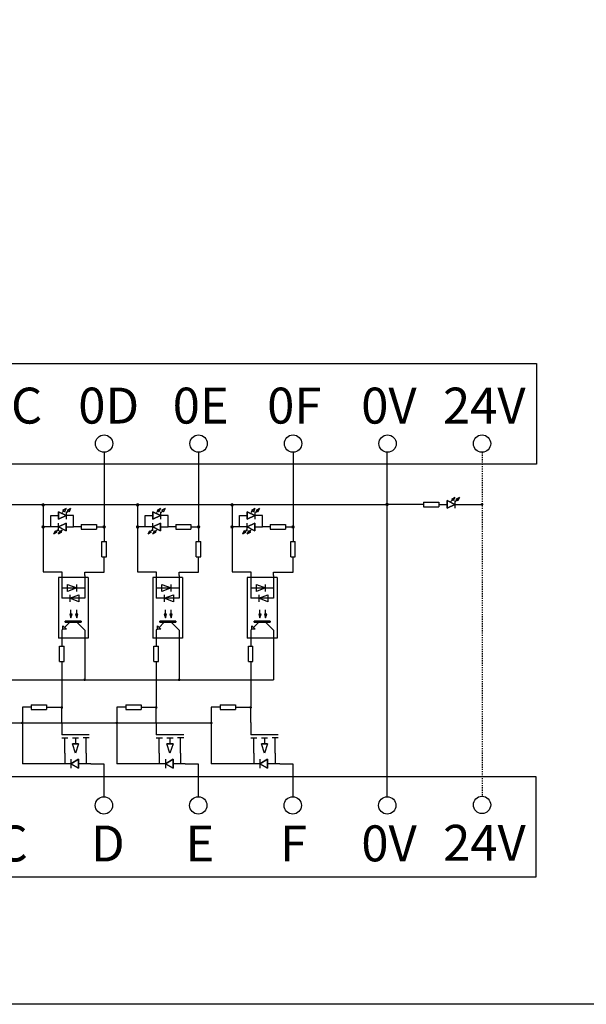
# Model space of a CAD drawing. Units: millimetres. Extents: x 57233 to 57648, y -7941 to -7600.
# Drawn here: x 57426 to 57475, y -7941 to -7855 of the extents above; entities that cross this region are included whole.
import ezdxf

# ---------------------------------------------------------------- set-up
doc = ezdxf.new("R2010")
doc.units = ezdxf.units.MM
doc.linetypes.add('DASH', pattern=[0.35, 0.25, -0.1])
doc.layers.add('Sheet', color=255, linetype='Continuous')
doc.styles.add('字体', font='SimSun.ttf')

# ---------------------------------------------------------------- blocks, each defined once
blk = doc.blocks.new('*U83')
at = {"layer": 'Sheet'}
for p, q in [((0.066, 1.32), (0.066, 0.792)), ((0.066, 0), (-0.198, 0.792)), ((-0.198, 0.792), (0.33, 0.792)), ((0.33, 0.792), (-0.198, 0.792)), ((0.33, 0.792), (0.066, 0)), ((0.33, 0.792), (0.33, 0.792)), ((-0.33, -0.924), (0.33, -0.528)), ((0.33, -0.528), (-0.33, -0.924)), ((-0.33, -0.528), (-0.33, -1.32)), ((0.33, -0.528), (0.33, -1.32)), ((0.33, -0.528), (0.33, -0.528)), ((0.33, -1.32), (0.33, -0.528)), ((0.33, -1.32), (-0.33, -0.924)), ((-0.33, -0.924), (0.33, -1.32)), ((-0.33, -0.924), (-0.33, -0.924))]:
    blk.add_line(p, q, dxfattribs=at)
blk = doc.blocks.new('*U84')
at = {"color": 0, "linetype": 'ByBlock', "lineweight": -2, "transparency": 16777216}
for p in [(0, 0), (8.177, 0), (16.354, 0), (24.531, 0), (32.708, 0), (40.885, 0), (49.062, 0), (57.239, 0)]:
    blk.add_blockref('*U83', p, dxfattribs=at)

msp = doc.modelspace()

# ---------------------------------------------------------------- hatches: boundary and pattern name
h = msp.add_hatch(color=256)
h.dxf.hatch_style = 1
h.paths.add_polyline_path([(57428.098, -7897.477, 1), (57428.404, -7897.477, 1)])
h = msp.add_hatch(color=256)
h.dxf.hatch_style = 1
h.paths.add_polyline_path([(57436.275, -7897.477, 1), (57436.581, -7897.477, 1)])
h = msp.add_hatch(color=256)
h.dxf.hatch_style = 1
h.paths.add_polyline_path([(57444.452, -7897.477, 1), (57444.758, -7897.477, 1)])
h = msp.add_hatch(color=256)
h.dxf.hatch_style = 1
h.paths.add_polyline_path([(57457.874, -7897.436, 1), (57458.181, -7897.436, 1)])
h = msp.add_hatch(color=256)
h.dxf.hatch_style = 1
h.paths.add_polyline_path([(57466.122, -7897.436, 1), (57466.368, -7897.436, 1)])
h = msp.add_hatch(color=256)
h.dxf.hatch_style = 1
h.paths.add_polyline_path([(57428.098, -7899.385, 1), (57428.404, -7899.385, 1)])
h = msp.add_hatch(color=256)
h.dxf.hatch_style = 1
h.paths.add_polyline_path([(57433.378, -7899.385, 1), (57433.684, -7899.385, 1)])
h = msp.add_hatch(color=256)
h.dxf.hatch_style = 1
h.paths.add_polyline_path([(57436.275, -7899.385, 1), (57436.581, -7899.385, 1)])
h = msp.add_hatch(color=256)
h.dxf.hatch_style = 1
h.paths.add_polyline_path([(57441.555, -7899.385, 1), (57441.861, -7899.385, 1)])
h = msp.add_hatch(color=256)
h.dxf.hatch_style = 1
h.paths.add_polyline_path([(57444.452, -7899.385, 1), (57444.758, -7899.385, 1)])
h = msp.add_hatch(color=256)
h.dxf.hatch_style = 1
h.paths.add_polyline_path([(57449.732, -7899.385, 1), (57450.038, -7899.385, 1)])
h = msp.add_hatch(color=256)
h.dxf.hatch_style = 1
h.paths.add_polyline_path([(57431.73, -7912.619, 1), (57431.963, -7912.619, 1)])
h = msp.add_hatch(color=256)
h.dxf.hatch_style = 1
h.paths.add_polyline_path([(57439.907, -7912.619, 1), (57440.14, -7912.619, 1)])
h = msp.add_hatch(color=256)
h.dxf.hatch_style = 1
h.paths.add_polyline_path([(57429.75, -7915.012, 1), (57429.983, -7915.012, 1)])
h = msp.add_hatch(color=256)
h.dxf.hatch_style = 1
h.paths.add_polyline_path([(57437.927, -7915.012, 1), (57438.16, -7915.012, 1)])
h = msp.add_hatch(color=256)
h.dxf.hatch_style = 1
h.paths.add_polyline_path([(57446.104, -7915.012, 1), (57446.337, -7915.012, 1)])
h = msp.add_hatch(color=256)
h.dxf.hatch_style = 1
h.paths.add_polyline_path([(57426.337, -7916.348, 1), (57426.57, -7916.348, 1)])
h = msp.add_hatch(color=256)
h.dxf.hatch_style = 1
h.paths.add_polyline_path([(57434.514, -7916.348, 1), (57434.747, -7916.348, 1)])
h = msp.add_hatch(color=256)
h.dxf.hatch_style = 1
h.paths.add_polyline_path([(57442.691, -7916.348, 1), (57442.924, -7916.348, 1)])

# ---------------------------------------------------------------- linework, layer by layer
for p, q in [((57379.322, -7885.228), (57470.959, -7885.228)), ((57470.959, -7885.228), (57470.959, -7893.95)), ((57433.531, -7892.922), (57433.531, -7899.385)), ((57441.708, -7892.922), (57441.708, -7899.385)), ((57449.885, -7892.922), (57449.885, -7899.385)), ((57458.042, -7922.737), (57458.025, -7892.921)), ((57470.959, -7893.95), (57379.322, -7893.95)), ((57384.423, -7897.477), (57458.028, -7897.436)), ((57428.251, -7897.477), (57428.251, -7903.276)), ((57436.428, -7897.477), (57436.428, -7903.276)), ((57444.605, -7897.477), (57444.605, -7903.276)), ((57433.531, -7899.385), (57433.531, -7900.658)), ((57441.708, -7899.385), (57441.708, -7900.658)), ((57449.885, -7899.385), (57449.885, -7900.658)), ((57428.251, -7903.276), (57429.867, -7903.276)), ((57431.847, -7903.297), (57433.531, -7903.297)), ((57436.428, -7903.276), (57438.044, -7903.276)), ((57440.024, -7903.297), (57441.708, -7903.297)), ((57444.605, -7903.276), (57446.221, -7903.276)), ((57448.201, -7903.297), (57449.885, -7903.297)), ((57377.204, -7912.619), (57448.201, -7912.619)), ((57427.227, -7914.995), (57426.454, -7914.995)), ((57426.454, -7914.995), (57426.454, -7919.879)), ((57435.404, -7914.995), (57434.631, -7914.995)), ((57434.631, -7914.995), (57434.631, -7919.879)), ((57443.581, -7914.995), (57442.808, -7914.995)), ((57442.808, -7914.995), (57442.808, -7919.879)), ((57383.875, -7916.348), (57442.808, -7916.348)), ((57433.508, -7919.879), (57433.508, -7922.737)), ((57441.685, -7919.879), (57441.685, -7922.737)), ((57449.862, -7919.879), (57449.862, -7922.737)), ((57373.234, -7920.973), (57470.891, -7920.973)), ((57470.891, -7920.973), (57470.891, -7929.695)), ((57470.891, -7929.695), (57373.234, -7929.695))]:
    msp.add_line(p, q)
at = {"linetype": 'DASH', "lineweight": 30, "ltscale": 0.01}
msp.add_line((57466.245, -7892.922), (57466.245, -7922.69), dxfattribs=at)
at = {"ltscale": 0.01}
for p, q in [((57461.179, -7897.438), (57458.028, -7897.438)), ((57462.499, -7897.436), (57463.23, -7897.436)), ((57463.89, -7897.436), (57466.245, -7897.436))]:
    msp.add_line(p, q, dxfattribs=at)
msp.add_lwpolyline([(57233.151, -7599.826), (57648.054, -7599.826), (57648.054, -7940.703), (57233.151, -7940.703)], close=True)
for centre in [(57433.531, -7892.172), (57441.708, -7892.172), (57449.885, -7892.172), (57458.065, -7892.172), (57466.245, -7892.172), (57433.508, -7923.487), (57441.685, -7923.487), (57449.862, -7923.487), (57458.042, -7923.487), (57466.245, -7923.44)]:
    msp.add_circle(centre, 0.75)
at = {"layer": 'Sheet'}
for p, q in [((57461.179, -7897.238), (57461.179, -7897.634)), ((57461.179, -7897.238), (57462.499, -7897.238)), ((57462.499, -7897.238), (57462.499, -7897.634)), ((57463.23, -7897.766), (57463.23, -7897.106)), ((57463.23, -7897.106), (57463.89, -7897.436)), ((57463.89, -7897.436), (57463.23, -7897.106)), ((57463.23, -7897.106), (57463.23, -7897.766)), ((57463.56, -7897.172), (57463.692, -7897.04)), ((57463.626, -7896.974), (57463.89, -7896.842)), ((57463.89, -7896.842), (57463.626, -7896.974)), ((57463.758, -7897.106), (57463.626, -7896.974)), ((57463.626, -7896.974), (57463.758, -7897.106)), ((57463.89, -7896.842), (57463.758, -7897.106)), ((57463.758, -7897.106), (57463.89, -7896.842)), ((57463.758, -7897.106), (57463.758, -7897.106)), ((57463.89, -7896.842), (57463.89, -7896.842)), ((57463.89, -7897.106), (57463.89, -7897.766)), ((57463.956, -7897.172), (57464.088, -7897.04)), ((57464.022, -7896.974), (57464.286, -7896.842)), ((57464.286, -7896.842), (57464.022, -7896.974)), ((57464.154, -7897.106), (57464.022, -7896.974)), ((57464.022, -7896.974), (57464.154, -7897.106)), ((57464.286, -7896.842), (57464.154, -7897.106)), ((57464.154, -7897.106), (57464.286, -7896.842)), ((57464.154, -7897.106), (57464.154, -7897.106)), ((57464.286, -7896.842), (57464.286, -7896.842)), ((57429.571, -7898.725), (57429.571, -7898.065)), ((57429.571, -7898.065), (57430.231, -7898.395)), ((57430.231, -7898.395), (57429.571, -7898.065)), ((57429.571, -7898.065), (57429.571, -7898.725)), ((57429.901, -7898.131), (57430.033, -7897.999)), ((57429.967, -7897.933), (57430.231, -7897.801)), ((57430.231, -7897.801), (57429.967, -7897.933)), ((57430.099, -7898.065), (57429.967, -7897.933)), ((57429.967, -7897.933), (57430.099, -7898.065)), ((57430.231, -7897.801), (57430.099, -7898.065)), ((57430.099, -7898.065), (57430.231, -7897.801)), ((57430.099, -7898.065), (57430.099, -7898.065)), ((57430.231, -7897.801), (57430.231, -7897.801)), ((57430.231, -7898.065), (57430.231, -7898.725)), ((57430.297, -7898.131), (57430.429, -7897.999)), ((57430.363, -7897.933), (57430.627, -7897.801)), ((57430.627, -7897.801), (57430.363, -7897.933)), ((57430.495, -7898.065), (57430.363, -7897.933)), ((57430.363, -7897.933), (57430.495, -7898.065)), ((57430.627, -7897.801), (57430.495, -7898.065)), ((57430.495, -7898.065), (57430.627, -7897.801)), ((57430.495, -7898.065), (57430.495, -7898.065)), ((57430.627, -7897.801), (57430.627, -7897.801)), ((57437.748, -7898.725), (57437.748, -7898.065)), ((57437.748, -7898.065), (57438.408, -7898.395)), ((57438.408, -7898.395), (57437.748, -7898.065)), ((57437.748, -7898.065), (57437.748, -7898.725)), ((57438.078, -7898.131), (57438.21, -7897.999)), ((57438.144, -7897.933), (57438.408, -7897.801)), ((57438.408, -7897.801), (57438.144, -7897.933)), ((57438.276, -7898.065), (57438.144, -7897.933)), ((57438.144, -7897.933), (57438.276, -7898.065)), ((57438.408, -7897.801), (57438.276, -7898.065)), ((57438.276, -7898.065), (57438.408, -7897.801)), ((57438.276, -7898.065), (57438.276, -7898.065)), ((57438.408, -7897.801), (57438.408, -7897.801)), ((57438.408, -7898.065), (57438.408, -7898.725)), ((57438.474, -7898.131), (57438.606, -7897.999)), ((57438.54, -7897.933), (57438.804, -7897.801)), ((57438.804, -7897.801), (57438.54, -7897.933)), ((57438.672, -7898.065), (57438.54, -7897.933)), ((57438.54, -7897.933), (57438.672, -7898.065)), ((57438.804, -7897.801), (57438.672, -7898.065)), ((57438.672, -7898.065), (57438.804, -7897.801)), ((57438.672, -7898.065), (57438.672, -7898.065)), ((57438.804, -7897.801), (57438.804, -7897.801)), ((57445.925, -7898.725), (57445.925, -7898.065)), ((57445.925, -7898.065), (57446.585, -7898.395)), ((57446.585, -7898.395), (57445.925, -7898.065)), ((57445.925, -7898.065), (57445.925, -7898.725)), ((57446.255, -7898.131), (57446.387, -7897.999)), ((57446.321, -7897.933), (57446.585, -7897.801)), ((57446.585, -7897.801), (57446.321, -7897.933)), ((57446.453, -7898.065), (57446.321, -7897.933)), ((57446.321, -7897.933), (57446.453, -7898.065)), ((57446.585, -7897.801), (57446.453, -7898.065)), ((57446.453, -7898.065), (57446.585, -7897.801)), ((57446.453, -7898.065), (57446.453, -7898.065)), ((57446.585, -7897.801), (57446.585, -7897.801)), ((57446.585, -7898.065), (57446.585, -7898.725)), ((57446.651, -7898.131), (57446.783, -7897.999)), ((57446.717, -7897.933), (57446.981, -7897.801)), ((57446.981, -7897.801), (57446.717, -7897.933)), ((57446.849, -7898.065), (57446.717, -7897.933)), ((57446.717, -7897.933), (57446.849, -7898.065)), ((57446.981, -7897.801), (57446.849, -7898.065)), ((57446.849, -7898.065), (57446.981, -7897.801)), ((57446.849, -7898.065), (57446.849, -7898.065)), ((57446.981, -7897.801), (57446.981, -7897.801)), ((57461.179, -7897.634), (57462.499, -7897.634)), ((57463.89, -7897.436), (57463.23, -7897.766)), ((57463.23, -7897.766), (57463.89, -7897.436)), ((57463.23, -7897.766), (57463.23, -7897.766)), ((57463.23, -7897.766), (57463.23, -7897.766)), ((57428.911, -7899.385), (57428.911, -7898.395)), ((57428.911, -7898.395), (57429.571, -7898.395)), ((57430.231, -7898.395), (57429.571, -7898.725)), ((57429.571, -7898.725), (57430.231, -7898.395)), ((57429.571, -7898.725), (57429.571, -7898.725)), ((57429.571, -7898.725), (57429.571, -7898.725)), ((57430.891, -7898.395), (57430.231, -7898.395)), ((57430.891, -7899.385), (57430.891, -7898.395)), ((57437.088, -7899.385), (57437.088, -7898.395)), ((57437.088, -7898.395), (57437.748, -7898.395)), ((57438.408, -7898.395), (57437.748, -7898.725)), ((57437.748, -7898.725), (57438.408, -7898.395)), ((57437.748, -7898.725), (57437.748, -7898.725)), ((57437.748, -7898.725), (57437.748, -7898.725)), ((57439.068, -7898.395), (57438.408, -7898.395)), ((57439.068, -7899.385), (57439.068, -7898.395)), ((57445.265, -7899.385), (57445.265, -7898.395)), ((57445.265, -7898.395), (57445.925, -7898.395)), ((57446.585, -7898.395), (57445.925, -7898.725)), ((57445.925, -7898.725), (57446.585, -7898.395)), ((57445.925, -7898.725), (57445.925, -7898.725)), ((57445.925, -7898.725), (57445.925, -7898.725)), ((57447.245, -7898.395), (57446.585, -7898.395)), ((57447.245, -7899.385), (57447.245, -7898.395)), ((57428.911, -7899.385), (57428.251, -7899.385)), ((57429.571, -7899.385), (57428.911, -7899.385)), ((57429.175, -7899.979), (57429.307, -7899.715)), ((57429.307, -7899.715), (57429.175, -7899.979)), ((57429.307, -7899.715), (57429.439, -7899.847)), ((57429.439, -7899.847), (57429.307, -7899.715)), ((57429.505, -7899.649), (57429.373, -7899.781)), ((57429.571, -7899.385), (57430.231, -7899.055)), ((57430.231, -7899.055), (57429.571, -7899.385)), ((57429.571, -7899.715), (57429.571, -7899.055)), ((57430.231, -7899.715), (57429.571, -7899.385)), ((57429.571, -7899.385), (57429.571, -7899.385)), ((57429.571, -7899.385), (57430.231, -7899.715)), ((57429.571, -7899.979), (57429.703, -7899.715)), ((57429.703, -7899.715), (57429.571, -7899.979)), ((57429.703, -7899.715), (57429.835, -7899.847)), ((57429.835, -7899.847), (57429.703, -7899.715)), ((57429.901, -7899.649), (57429.769, -7899.781)), ((57430.231, -7899.055), (57430.231, -7899.715)), ((57430.231, -7899.715), (57430.231, -7899.055)), ((57430.231, -7899.055), (57430.231, -7899.055)), ((57430.231, -7899.385), (57430.891, -7899.385)), ((57431.551, -7899.385), (57430.891, -7899.385)), ((57431.551, -7899.187), (57431.551, -7899.583)), ((57431.551, -7899.187), (57432.871, -7899.187)), ((57431.551, -7899.583), (57432.871, -7899.583)), ((57432.871, -7899.187), (57432.871, -7899.583)), ((57432.871, -7899.385), (57433.531, -7899.385)), ((57437.088, -7899.385), (57436.428, -7899.385)), ((57437.748, -7899.385), (57437.088, -7899.385)), ((57437.352, -7899.979), (57437.484, -7899.715)), ((57437.484, -7899.715), (57437.352, -7899.979)), ((57437.484, -7899.715), (57437.616, -7899.847)), ((57437.616, -7899.847), (57437.484, -7899.715)), ((57437.682, -7899.649), (57437.55, -7899.781)), ((57437.748, -7899.385), (57438.408, -7899.055)), ((57438.408, -7899.055), (57437.748, -7899.385)), ((57437.748, -7899.715), (57437.748, -7899.055)), ((57438.408, -7899.715), (57437.748, -7899.385)), ((57437.748, -7899.385), (57437.748, -7899.385)), ((57437.748, -7899.385), (57438.408, -7899.715)), ((57437.748, -7899.979), (57437.88, -7899.715)), ((57437.88, -7899.715), (57437.748, -7899.979)), ((57437.88, -7899.715), (57438.012, -7899.847)), ((57438.012, -7899.847), (57437.88, -7899.715)), ((57438.078, -7899.649), (57437.946, -7899.781)), ((57438.408, -7899.055), (57438.408, -7899.715)), ((57438.408, -7899.715), (57438.408, -7899.055)), ((57438.408, -7899.055), (57438.408, -7899.055)), ((57438.408, -7899.385), (57439.068, -7899.385)), ((57439.728, -7899.385), (57439.068, -7899.385)), ((57439.728, -7899.187), (57439.728, -7899.583)), ((57439.728, -7899.187), (57441.048, -7899.187)), ((57439.728, -7899.583), (57441.048, -7899.583)), ((57441.048, -7899.187), (57441.048, -7899.583)), ((57441.048, -7899.385), (57441.708, -7899.385)), ((57445.265, -7899.385), (57444.605, -7899.385)), ((57445.925, -7899.385), (57445.265, -7899.385)), ((57445.529, -7899.979), (57445.661, -7899.715)), ((57445.661, -7899.715), (57445.529, -7899.979)), ((57445.661, -7899.715), (57445.793, -7899.847)), ((57445.793, -7899.847), (57445.661, -7899.715)), ((57445.859, -7899.649), (57445.727, -7899.781)), ((57445.925, -7899.385), (57446.585, -7899.055)), ((57446.585, -7899.055), (57445.925, -7899.385)), ((57445.925, -7899.715), (57445.925, -7899.055)), ((57446.585, -7899.715), (57445.925, -7899.385)), ((57445.925, -7899.385), (57445.925, -7899.385)), ((57445.925, -7899.385), (57446.585, -7899.715)), ((57445.925, -7899.979), (57446.057, -7899.715)), ((57446.057, -7899.715), (57445.925, -7899.979)), ((57446.057, -7899.715), (57446.189, -7899.847)), ((57446.189, -7899.847), (57446.057, -7899.715)), ((57446.255, -7899.649), (57446.123, -7899.781)), ((57446.585, -7899.055), (57446.585, -7899.715)), ((57446.585, -7899.715), (57446.585, -7899.055)), ((57446.585, -7899.055), (57446.585, -7899.055)), ((57446.585, -7899.385), (57447.245, -7899.385)), ((57447.905, -7899.385), (57447.245, -7899.385)), ((57447.905, -7899.187), (57447.905, -7899.583)), ((57447.905, -7899.187), (57449.225, -7899.187)), ((57447.905, -7899.583), (57449.225, -7899.583)), ((57449.225, -7899.187), (57449.225, -7899.583)), ((57449.225, -7899.385), (57449.885, -7899.385)), ((57429.439, -7899.847), (57429.175, -7899.979)), ((57429.175, -7899.979), (57429.439, -7899.847)), ((57429.175, -7899.979), (57429.175, -7899.979)), ((57429.175, -7899.979), (57429.175, -7899.979)), ((57429.835, -7899.847), (57429.571, -7899.979)), ((57429.571, -7899.979), (57429.835, -7899.847)), ((57429.571, -7899.979), (57429.571, -7899.979)), ((57429.571, -7899.979), (57429.571, -7899.979)), ((57433.333, -7900.658), (57433.729, -7900.658)), ((57433.333, -7901.978), (57433.333, -7900.658)), ((57433.729, -7901.978), (57433.729, -7900.658)), ((57437.616, -7899.847), (57437.352, -7899.979)), ((57437.352, -7899.979), (57437.616, -7899.847)), ((57437.352, -7899.979), (57437.352, -7899.979)), ((57437.352, -7899.979), (57437.352, -7899.979)), ((57438.012, -7899.847), (57437.748, -7899.979)), ((57437.748, -7899.979), (57438.012, -7899.847)), ((57437.748, -7899.979), (57437.748, -7899.979)), ((57437.748, -7899.979), (57437.748, -7899.979)), ((57441.51, -7900.658), (57441.906, -7900.658)), ((57441.51, -7901.978), (57441.51, -7900.658)), ((57441.906, -7901.978), (57441.906, -7900.658)), ((57445.793, -7899.847), (57445.529, -7899.979)), ((57445.529, -7899.979), (57445.793, -7899.847)), ((57445.529, -7899.979), (57445.529, -7899.979)), ((57445.529, -7899.979), (57445.529, -7899.979)), ((57446.189, -7899.847), (57445.925, -7899.979)), ((57445.925, -7899.979), (57446.189, -7899.847)), ((57445.925, -7899.979), (57445.925, -7899.979)), ((57445.925, -7899.979), (57445.925, -7899.979)), ((57449.687, -7900.658), (57450.083, -7900.658)), ((57449.687, -7901.978), (57449.687, -7900.658)), ((57450.083, -7901.978), (57450.083, -7900.658)), ((57433.333, -7901.978), (57433.729, -7901.978)), ((57433.531, -7903.297), (57433.531, -7901.978)), ((57441.51, -7901.978), (57441.906, -7901.978)), ((57441.708, -7903.297), (57441.708, -7901.978)), ((57449.687, -7901.978), (57450.083, -7901.978)), ((57449.885, -7903.297), (57449.885, -7901.978)), ((57432.144, -7903.775), (57429.57, -7903.775)), ((57429.57, -7903.775), (57429.57, -7909.022)), ((57429.867, -7903.276), (57429.867, -7905.557)), ((57431.847, -7903.577), (57431.847, -7903.297)), ((57431.847, -7903.577), (57431.847, -7905.557)), ((57432.144, -7903.775), (57432.144, -7909.022)), ((57440.321, -7903.775), (57437.747, -7903.775)), ((57437.747, -7903.775), (57437.747, -7909.022)), ((57438.044, -7903.276), (57438.044, -7905.557)), ((57440.024, -7903.577), (57440.024, -7903.297)), ((57440.024, -7903.577), (57440.024, -7905.557)), ((57440.321, -7903.775), (57440.321, -7909.022)), ((57448.498, -7903.775), (57445.924, -7903.775)), ((57445.924, -7903.775), (57445.924, -7909.022)), ((57446.221, -7903.276), (57446.221, -7905.557)), ((57448.201, -7903.577), (57448.201, -7903.297)), ((57448.201, -7903.577), (57448.201, -7905.557)), ((57448.498, -7903.775), (57448.498, -7909.022)), ((57429.867, -7904.666), (57431.847, -7904.666)), ((57430.362, -7904.963), (57430.362, -7904.369)), ((57430.362, -7904.369), (57431.154, -7904.666)), ((57430.362, -7904.963), (57430.362, -7904.369)), ((57430.362, -7904.369), (57431.154, -7904.666)), ((57431.154, -7904.666), (57430.362, -7904.963)), ((57431.154, -7904.666), (57430.362, -7904.963)), ((57431.154, -7904.963), (57431.154, -7904.369)), ((57438.044, -7904.666), (57440.024, -7904.666)), ((57438.539, -7904.963), (57438.539, -7904.369)), ((57438.539, -7904.369), (57439.331, -7904.666)), ((57438.539, -7904.963), (57438.539, -7904.369)), ((57438.539, -7904.369), (57439.331, -7904.666)), ((57439.331, -7904.666), (57438.539, -7904.963)), ((57439.331, -7904.666), (57438.539, -7904.963)), ((57439.331, -7904.963), (57439.331, -7904.369)), ((57446.221, -7904.666), (57448.201, -7904.666)), ((57446.716, -7904.963), (57446.716, -7904.369)), ((57446.716, -7904.369), (57447.508, -7904.666)), ((57446.716, -7904.963), (57446.716, -7904.369)), ((57446.716, -7904.369), (57447.508, -7904.666)), ((57447.508, -7904.666), (57446.716, -7904.963)), ((57447.508, -7904.666), (57446.716, -7904.963)), ((57447.508, -7904.963), (57447.508, -7904.369)), ((57431.847, -7905.557), (57429.867, -7905.557)), ((57430.362, -7904.963), (57430.362, -7904.963)), ((57430.362, -7904.963), (57430.362, -7904.963)), ((57430.56, -7905.557), (57431.352, -7905.26)), ((57430.56, -7905.557), (57431.352, -7905.26)), ((57430.56, -7905.26), (57430.56, -7905.854)), ((57431.352, -7905.854), (57430.56, -7905.557)), ((57430.56, -7905.557), (57430.56, -7905.557)), ((57431.352, -7905.854), (57430.56, -7905.557)), ((57431.352, -7905.26), (57431.352, -7905.854)), ((57431.352, -7905.26), (57431.352, -7905.854)), ((57431.352, -7905.26), (57431.352, -7905.26)), ((57440.024, -7905.557), (57438.044, -7905.557)), ((57438.539, -7904.963), (57438.539, -7904.963)), ((57438.539, -7904.963), (57438.539, -7904.963)), ((57438.737, -7905.557), (57439.529, -7905.26)), ((57438.737, -7905.557), (57439.529, -7905.26)), ((57438.737, -7905.26), (57438.737, -7905.854)), ((57439.529, -7905.854), (57438.737, -7905.557)), ((57438.737, -7905.557), (57438.737, -7905.557)), ((57439.529, -7905.854), (57438.737, -7905.557)), ((57439.529, -7905.26), (57439.529, -7905.854)), ((57439.529, -7905.26), (57439.529, -7905.854)), ((57439.529, -7905.26), (57439.529, -7905.26)), ((57448.201, -7905.557), (57446.221, -7905.557)), ((57446.716, -7904.963), (57446.716, -7904.963)), ((57446.716, -7904.963), (57446.716, -7904.963)), ((57446.914, -7905.557), (57447.706, -7905.26)), ((57446.914, -7905.557), (57447.706, -7905.26)), ((57446.914, -7905.26), (57446.914, -7905.854)), ((57447.706, -7905.854), (57446.914, -7905.557)), ((57446.914, -7905.557), (57446.914, -7905.557)), ((57447.706, -7905.854), (57446.914, -7905.557)), ((57447.706, -7905.26), (57447.706, -7905.854)), ((57447.706, -7905.26), (57447.706, -7905.854)), ((57447.706, -7905.26), (57447.706, -7905.26)), ((57430.659, -7907.24), (57430.659, -7906.547)), ((57431.154, -7907.24), (57431.154, -7906.547)), ((57438.836, -7907.24), (57438.836, -7906.547)), ((57439.331, -7907.24), (57439.331, -7906.547)), ((57447.013, -7907.24), (57447.013, -7906.547)), ((57447.508, -7907.24), (57447.508, -7906.547)), ((57430.758, -7906.943), (57430.56, -7906.943)), ((57430.56, -7906.943), (57430.659, -7907.24)), ((57430.659, -7907.24), (57430.758, -7906.943)), ((57431.253, -7906.943), (57431.055, -7906.943)), ((57431.055, -7906.943), (57431.154, -7907.24)), ((57431.154, -7907.24), (57431.253, -7906.943)), ((57438.935, -7906.943), (57438.737, -7906.943)), ((57438.737, -7906.943), (57438.836, -7907.24)), ((57438.836, -7907.24), (57438.935, -7906.943)), ((57439.43, -7906.943), (57439.232, -7906.943)), ((57439.232, -7906.943), (57439.331, -7907.24)), ((57439.331, -7907.24), (57439.43, -7906.943)), ((57447.112, -7906.943), (57446.914, -7906.943)), ((57446.914, -7906.943), (57447.013, -7907.24)), ((57447.013, -7907.24), (57447.112, -7906.943)), ((57447.607, -7906.943), (57447.409, -7906.943)), ((57447.409, -7906.943), (57447.508, -7907.24)), ((57447.508, -7907.24), (57447.607, -7906.943)), ((57429.966, -7908.23), (57429.867, -7908.329)), ((57429.867, -7908.329), (57429.867, -7909.22)), ((57429.966, -7908.23), (57429.966, -7907.933)), ((57429.966, -7907.933), (57430.263, -7908.23)), ((57429.966, -7908.23), (57429.966, -7907.933)), ((57429.966, -7907.933), (57430.263, -7908.23)), ((57430.263, -7908.23), (57429.966, -7908.23)), ((57429.966, -7908.23), (57429.966, -7908.23)), ((57430.263, -7908.23), (57429.966, -7908.23)), ((57430.56, -7907.636), (57430.114, -7908.082)), ((57430.164, -7907.636), (57430.164, -7907.537)), ((57430.164, -7907.537), (57431.55, -7907.537)), ((57431.55, -7907.537), (57430.164, -7907.537)), ((57430.164, -7907.537), (57430.164, -7907.636)), ((57431.55, -7907.636), (57430.164, -7907.636)), ((57430.164, -7907.636), (57430.164, -7907.636)), ((57430.164, -7907.636), (57431.55, -7907.636)), ((57430.263, -7908.23), (57430.263, -7908.23)), ((57431.847, -7908.329), (57431.154, -7907.636)), ((57431.55, -7907.537), (57431.55, -7907.636)), ((57431.55, -7907.636), (57431.55, -7907.537)), ((57431.55, -7907.537), (57431.55, -7907.537)), ((57431.847, -7908.329), (57431.847, -7909.22)), ((57438.143, -7908.23), (57438.044, -7908.329)), ((57438.044, -7908.329), (57438.044, -7909.22)), ((57438.143, -7908.23), (57438.143, -7907.933)), ((57438.143, -7907.933), (57438.44, -7908.23)), ((57438.143, -7908.23), (57438.143, -7907.933)), ((57438.143, -7907.933), (57438.44, -7908.23)), ((57438.44, -7908.23), (57438.143, -7908.23)), ((57438.143, -7908.23), (57438.143, -7908.23)), ((57438.44, -7908.23), (57438.143, -7908.23)), ((57438.737, -7907.636), (57438.291, -7908.082)), ((57438.341, -7907.636), (57438.341, -7907.537)), ((57438.341, -7907.537), (57439.727, -7907.537)), ((57439.727, -7907.537), (57438.341, -7907.537)), ((57438.341, -7907.537), (57438.341, -7907.636)), ((57439.727, -7907.636), (57438.341, -7907.636)), ((57438.341, -7907.636), (57438.341, -7907.636)), ((57438.341, -7907.636), (57439.727, -7907.636)), ((57438.44, -7908.23), (57438.44, -7908.23)), ((57440.024, -7908.329), (57439.331, -7907.636)), ((57439.727, -7907.537), (57439.727, -7907.636)), ((57439.727, -7907.636), (57439.727, -7907.537)), ((57439.727, -7907.537), (57439.727, -7907.537)), ((57440.024, -7908.329), (57440.024, -7909.22)), ((57446.32, -7908.23), (57446.221, -7908.329)), ((57446.221, -7908.329), (57446.221, -7909.22)), ((57446.32, -7908.23), (57446.32, -7907.933)), ((57446.32, -7907.933), (57446.617, -7908.23)), ((57446.32, -7908.23), (57446.32, -7907.933)), ((57446.32, -7907.933), (57446.617, -7908.23)), ((57446.617, -7908.23), (57446.32, -7908.23)), ((57446.32, -7908.23), (57446.32, -7908.23)), ((57446.617, -7908.23), (57446.32, -7908.23)), ((57446.914, -7907.636), (57446.468, -7908.082)), ((57446.518, -7907.636), (57446.518, -7907.537)), ((57446.518, -7907.537), (57447.904, -7907.537)), ((57447.904, -7907.537), (57446.518, -7907.537)), ((57446.518, -7907.537), (57446.518, -7907.636)), ((57447.904, -7907.636), (57446.518, -7907.636)), ((57446.518, -7907.636), (57446.518, -7907.636)), ((57446.518, -7907.636), (57447.904, -7907.636)), ((57446.617, -7908.23), (57446.617, -7908.23)), ((57448.201, -7908.329), (57447.508, -7907.636)), ((57447.904, -7907.537), (57447.904, -7907.636)), ((57447.904, -7907.636), (57447.904, -7907.537)), ((57447.904, -7907.537), (57447.904, -7907.537)), ((57448.201, -7908.329), (57448.201, -7909.22)), ((57432.144, -7909.022), (57429.57, -7909.022)), ((57440.321, -7909.022), (57437.747, -7909.022)), ((57448.498, -7909.022), (57445.924, -7909.022)), ((57429.669, -7909.715), (57430.065, -7909.715)), ((57429.669, -7911.035), (57429.669, -7909.715)), ((57429.867, -7909.22), (57429.867, -7909.715)), ((57430.065, -7911.035), (57430.065, -7909.715)), ((57431.847, -7909.22), (57431.847, -7912.619)), ((57437.846, -7909.715), (57438.242, -7909.715)), ((57437.846, -7911.035), (57437.846, -7909.715)), ((57438.044, -7909.22), (57438.044, -7909.715)), ((57438.242, -7911.035), (57438.242, -7909.715)), ((57440.024, -7909.22), (57440.024, -7912.619)), ((57446.023, -7909.715), (57446.419, -7909.715)), ((57446.023, -7911.035), (57446.023, -7909.715)), ((57446.221, -7909.22), (57446.221, -7909.715)), ((57446.419, -7911.035), (57446.419, -7909.715)), ((57448.201, -7909.22), (57448.201, -7912.619)), ((57429.669, -7911.035), (57430.065, -7911.035)), ((57429.867, -7911.035), (57429.867, -7914.995)), ((57437.846, -7911.035), (57438.242, -7911.035)), ((57438.044, -7911.035), (57438.044, -7914.995)), ((57446.023, -7911.035), (57446.419, -7911.035)), ((57446.221, -7911.035), (57446.221, -7914.995)), ((57427.227, -7914.797), (57427.227, -7915.193)), ((57427.227, -7914.797), (57428.547, -7914.797)), ((57428.547, -7914.797), (57428.547, -7915.193)), ((57428.547, -7914.995), (57429.867, -7914.995)), ((57429.867, -7916.315), (57429.867, -7914.995)), ((57435.404, -7914.797), (57435.404, -7915.193)), ((57435.404, -7914.797), (57436.724, -7914.797)), ((57436.724, -7914.797), (57436.724, -7915.193)), ((57436.724, -7914.995), (57438.044, -7914.995)), ((57438.044, -7916.315), (57438.044, -7914.995)), ((57443.581, -7914.797), (57443.581, -7915.193)), ((57443.581, -7914.797), (57444.901, -7914.797)), ((57444.901, -7914.797), (57444.901, -7915.193)), ((57444.901, -7914.995), (57446.221, -7914.995)), ((57446.221, -7916.315), (57446.221, -7914.995)), ((57427.227, -7915.193), (57428.547, -7915.193)), ((57435.404, -7915.193), (57436.724, -7915.193)), ((57443.581, -7915.193), (57444.901, -7915.193)), ((57429.867, -7916.315), (57429.867, -7917.371)), ((57438.044, -7916.315), (57438.044, -7917.371)), ((57446.221, -7916.315), (57446.221, -7917.371)), ((57432.243, -7917.371), (57429.867, -7917.371)), ((57429.867, -7917.635), (57430.395, -7917.635)), ((57430.131, -7918.955), (57430.131, -7917.635)), ((57430.791, -7917.635), (57431.319, -7917.635)), ((57431.055, -7917.635), (57431.055, -7917.635)), ((57432.243, -7917.635), (57431.715, -7917.635)), ((57431.979, -7918.955), (57431.979, -7917.635)), ((57440.42, -7917.371), (57438.044, -7917.371)), ((57438.044, -7917.635), (57438.572, -7917.635)), ((57438.308, -7918.955), (57438.308, -7917.635)), ((57438.968, -7917.635), (57439.496, -7917.635)), ((57439.232, -7917.635), (57439.232, -7917.635)), ((57440.42, -7917.635), (57439.892, -7917.635)), ((57440.156, -7918.955), (57440.156, -7917.635)), ((57448.597, -7917.371), (57446.221, -7917.371)), ((57446.221, -7917.635), (57446.749, -7917.635)), ((57446.485, -7918.955), (57446.485, -7917.635)), ((57447.145, -7917.635), (57447.673, -7917.635)), ((57447.409, -7917.635), (57447.409, -7917.635)), ((57448.597, -7917.635), (57448.069, -7917.635)), ((57448.333, -7918.955), (57448.333, -7917.635)), ((57430.131, -7918.955), (57430.131, -7919.879)), ((57431.979, -7918.955), (57431.979, -7919.879)), ((57438.308, -7918.955), (57438.308, -7919.879)), ((57440.156, -7918.955), (57440.156, -7919.879)), ((57446.485, -7918.955), (57446.485, -7919.879)), ((57448.333, -7918.955), (57448.333, -7919.879)), ((57430.131, -7919.879), (57426.454, -7919.879)), ((57430.659, -7919.879), (57430.131, -7919.879)), ((57432.375, -7919.879), (57431.319, -7919.879)), ((57432.375, -7919.879), (57433.508, -7919.879)), ((57438.308, -7919.879), (57434.631, -7919.879)), ((57438.836, -7919.879), (57438.308, -7919.879)), ((57440.552, -7919.879), (57439.496, -7919.879)), ((57440.552, -7919.879), (57441.685, -7919.879)), ((57446.485, -7919.879), (57442.808, -7919.879)), ((57447.013, -7919.879), (57446.485, -7919.879)), ((57448.729, -7919.879), (57447.673, -7919.879)), ((57448.729, -7919.879), (57449.862, -7919.879))]:
    msp.add_line(p, q, dxfattribs=at)

# ---------------------------------------------------------------- block references
msp.add_blockref('*U84', (57390.104, -7918.955))

# ---------------------------------------------------------------- texts
at = {"style": '字体'}
for s, height, p in [('0C', 3.1104, (57423.113, -7890.44)), ('0D', 3.1104, (57431.29, -7890.44)), ('0E', 3.1104, (57439.467, -7890.44)), ('0F', 3.1104, (57447.644, -7890.44)), ('0V', 3.1104, (57455.788, -7890.44)), ('24V', 3.1104, (57462.865, -7890.44)), ('C', 3.11, (57424.216, -7928.339)), ('D', 3.11, (57432.393, -7928.339)), ('E', 3.11, (57440.57, -7928.339)), ('F', 3.11, (57448.747, -7928.339)), ('0V', 3.1104, (57455.799, -7928.329)), ('24V', 3.1104, (57462.881, -7928.282))]:
    msp.add_text(s, height=height, dxfattribs=at).set_placement(p)

doc.saveas('drawing.dxf')
